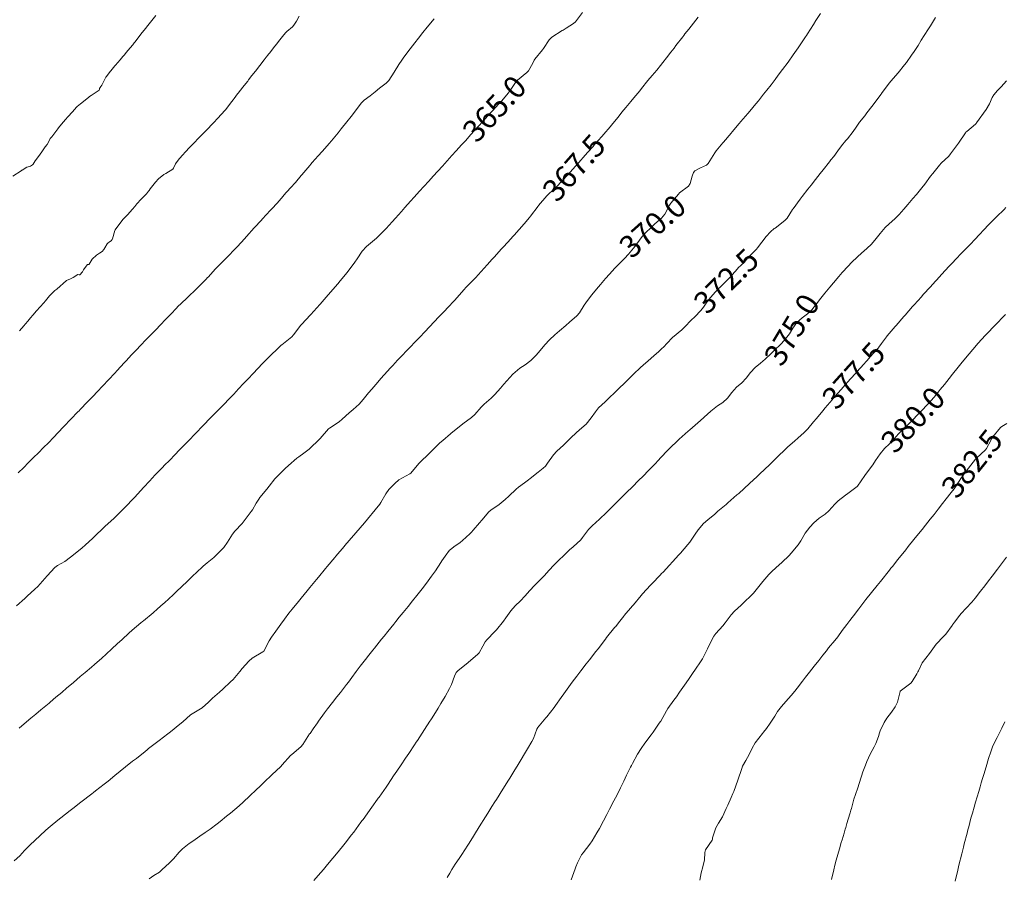
# Model space of a CAD drawing. Units: metres. Extents: x 802966 to 806631, y 8125921 to 8129490.
# Drawn here: x 805245 to 805333, y 8127122 to 8127199 of the extents above; entities that cross this region are included whole.
import ezdxf
from ezdxf.enums import TextEntityAlignment as Align

# ---------------------------------------------------------------- set-up
doc = ezdxf.new("R2010")
doc.units = ezdxf.units.M
doc.header["$LTSCALE"] = 25
doc.layers.add('Curva Indice', color=36, linetype='Continuous')
doc.styles.add('Style-ITALICS', font='ITALICS.shx')

msp = doc.modelspace()

# ---------------------------------------------------------------- linework, layer by layer
at = {"layer": 'Curva Indice', "color": 36, "linetype": 'Continuous', "lineweight": 13}
for points in [[(805244.4482, 8127123.5273, 370), (805244.9516, 8127123.9777, 370), (805245.3639, 8127124.4548, 370), (805245.8382, 8127124.9315, 370), (805246.3323, 8127125.3684, 370), (805246.7596, 8127125.7686, 370), (805247.2918, 8127126.2772, 370), (805247.6809, 8127126.6131, 370), (805248.3814, 8127127.1638, 370), (805248.6523, 8127127.3777, 370), (805249.471, 8127128.0355, 370), (805249.6017, 8127128.1421, 370), (805249.7059, 8127128.2248, 370), (805250.4415, 8127128.7901, 370), (805251.4229, 8127129.5373, 370), (805251.5712, 8127129.6496, 370), (805251.7712, 8127129.8044, 370), (805252.5398, 8127130.4112, 370), (805252.8854, 8127130.6879, 370), (805253.5037, 8127131.1878, 370), (805253.9863, 8127131.5766, 370), (805254.4668, 8127131.9616, 370), (805255.095, 8127132.4634, 370), (805255.4292, 8127132.7299, 370), (805256.2173, 8127133.3529, 370), (805256.4009, 8127133.4965, 370), (805256.5378, 8127133.6028, 370), (805257.476, 8127134.3307, 370), (805258.2517, 8127134.9354, 370), (805258.4912, 8127135.1243, 370), (805259.3392, 8127135.7952, 370), (805259.5996, 8127136.0171, 370), (805260.2991, 8127136.6334, 370), (805260.7455, 8127136.9142, 370), (805261.3518, 8127137.2777, 370), (805261.9094, 8127137.7867, 370), (805262.2679, 8127138.1419, 370), (805262.9045, 8127138.6897, 370), (805263.2081, 8127138.9592, 370), (805263.9071, 8127139.5952, 370), (805264.1362, 8127139.8246, 370), (805264.7227, 8127140.5322, 370), (805264.9593, 8127140.8188, 370), (805265.5312, 8127141.4723, 370), (805265.8392, 8127141.7505, 370), (805266.8132, 8127142.3109, 370), (805266.887, 8127142.3804, 370), (805267.3836, 8127143.3014, 370), (805267.5849, 8127143.6142, 370), (805267.9822, 8127144.1752, 370), (805268.4194, 8127144.7942, 370), (805268.743, 8127145.2345, 370), (805269.1566, 8127145.7741, 370), (805269.4378, 8127146.1294, 370), (805270.0153, 8127146.8447, 370), (805270.2499, 8127147.1319, 370), (805270.7937, 8127147.7906, 370), (805271.0322, 8127148.0779, 370), (805271.6316, 8127148.7957, 370), (805271.8203, 8127149.0245, 370), (805272.449, 8127149.7956, 370), (805272.5897, 8127149.9658, 370), (805273.2801, 8127150.7845, 370), (805273.3831, 8127150.9067, 370), (805274.117, 8127151.7834, 370), (805274.177, 8127151.8536, 370), (805274.9502, 8127152.7538, 370), (805274.9757, 8127152.7827, 370), (805275.7438, 8127153.6583, 370), (805275.7988, 8127153.7214, 370), (805275.8011, 8127153.7241, 370), (805275.8037, 8127153.7273, 370), (805277.3209, 8127155.5735, 370), (805277.4248, 8127155.7277, 370), (805277.8645, 8127156.5241, 370), (805278.1411, 8127156.8979, 370), (805278.6738, 8127157.4397, 370), (805279.0349, 8127157.7565, 370), (805280.0274, 8127158.3167, 370), (805280.0983, 8127158.3707, 370), (805280.8358, 8127159.2371, 370), (805280.9296, 8127159.3386, 370), (805281.7688, 8127160.1449, 370), (805281.8265, 8127160.2009, 370), (805282.6995, 8127161.0736, 370), (805282.7286, 8127161.101, 370), (805282.9834, 8127161.3186, 370), (805283.6676, 8127161.8943, 370), (805283.7396, 8127161.954, 370), (805284.6025, 8127162.6621, 370), (805284.7898, 8127162.8071, 370), (805285.5634, 8127163.3752, 370), (805285.8725, 8127163.6504, 370), (805286.4221, 8127164.2975, 370), (805286.6949, 8127164.5722, 370), (805287.3329, 8127165.1041, 370), (805287.665, 8127165.4417, 370), (805288.1742, 8127166.0278, 370), (805288.4755, 8127166.3647, 370), (805289.0151, 8127166.9861, 370), (805289.2915, 8127167.2854, 370), (805289.906, 8127167.8077, 370), (805290.3844, 8127168.122, 370), (805290.8922, 8127168.4875, 370), (805291.3963, 8127168.9838, 370), (805291.7492, 8127169.404, 370), (805292.1611, 8127169.9109, 370), (805292.5708, 8127170.3441, 370), (805293.0595, 8127170.7956, 370), (805293.4747, 8127171.1629, 370), (805294.0383, 8127171.66, 370), (805294.3781, 8127171.9558, 370), (805295.0256, 8127172.5103, 370), (805295.2647, 8127172.7835, 370), (805295.7106, 8127173.4608, 370), (805296.0098, 8127173.8869, 370), (805296.4017, 8127174.4137, 370), (805296.7984, 8127174.9115, 370), (805297.1622, 8127175.3388, 370), (805297.626, 8127175.8734, 370), (805297.9737, 8127176.2623, 370), (805298.4653, 8127176.7957, 370), (805298.8185, 8127177.1597, 370), (805299.3236, 8127177.6606, 370), (805299.6778, 8127178.0465, 370), (805300.1404, 8127178.6082, 370), (805300.4245, 8127178.9772, 370), (805300.9173, 8127179.6553, 370), (805301.1449, 8127179.9166, 370), (805301.7713, 8127180.5091, 370), (805302.0677, 8127180.773, 370), (805302.6604, 8127181.296, 370), (805302.9404, 8127181.6508, 370), (805303.3696, 8127182.4798, 370), (805303.4833, 8127182.6586, 370), (805304.1674, 8127183.4607, 370), (805304.2792, 8127183.5642, 370), (805305.0773, 8127184.1855, 370), (805305.2328, 8127184.4014, 370), (805305.4249, 8127185.0599, 370), (805305.5276, 8127185.4095, 370), (805305.6452, 8127185.554, 370), (805306.1446, 8127185.8214, 370), (805306.7037, 8127186.0747, 370), (805306.8414, 8127186.2033, 370), (805307.441, 8127187.165, 370), (805307.4491, 8127187.177, 370), (805307.5822, 8127187.3418, 370), (805308.1658, 8127188.0643, 370), (805308.2186, 8127188.128, 370), (805308.9031, 8127188.9422, 370), (805309.0053, 8127189.0627, 370), (805309.6505, 8127189.8159, 370), (805309.7963, 8127189.9855, 370), (805310.4064, 8127190.6951, 370), (805310.592, 8127190.914, 370), (805311.1384, 8127191.568, 370), (805311.3679, 8127191.8492, 370), (805311.8352, 8127192.4346, 370), (805312.1215, 8127192.8024, 370), (805312.5004, 8127193.2989, 370), (805312.8617, 8127193.7739, 370), (805313.1577, 8127194.164, 370), (805313.5414, 8127194.6742, 370), (805314.0319, 8127195.3358, 370), (805314.5047, 8127195.9832, 370), (805314.9534, 8127196.6251, 370), (805315.604, 8127197.5991, 370), (805315.6799, 8127197.7103, 370), (805315.7777, 8127197.859, 370), (805316.3092, 8127198.7188, 370), (805316.5216, 8127199.0541, 370), (805316.9572, 8127199.7125, 370)], [(805244.6667, 8127146.4323, 365), (805245.4121, 8127147.1119, 365), (805245.6239, 8127147.304, 365), (805246.3103, 8127147.9294, 365), (805246.5697, 8127148.1946, 365), (805247.1945, 8127148.9106, 365), (805247.4105, 8127149.1549, 365), (805248.0877, 8127149.881, 365), (805248.3501, 8127150.063, 365), (805249.0083, 8127150.4324, 365), (805249.5014, 8127150.8282, 365), (805249.9204, 8127151.1521, 365), (805250.5518, 8127151.6518, 365), (805250.8205, 8127151.9037, 365), (805251.5057, 8127152.5338, 365), (805251.7151, 8127152.7249, 365), (805252.4491, 8127153.4244, 365), (805252.6062, 8127153.572, 365), (805253.4225, 8127154.3268, 365), (805253.5199, 8127154.4202, 365), (805254.343, 8127155.2336, 365), (805254.4073, 8127155.2987, 365), (805255.2251, 8127156.1517, 365), (805255.2826, 8127156.2135, 365), (805256.0764, 8127157.0885, 365), (805256.155, 8127157.1738, 365), (805256.9478, 8127158.0231, 365), (805257.0376, 8127158.117, 365), (805257.8363, 8127158.936, 365), (805257.9141, 8127159.0162, 365), (805258.4571, 8127159.5774, 365), (805258.8717, 8127160.003, 365), (805259.3443, 8127160.4874, 365), (805259.7569, 8127160.9133, 365), (805260.2259, 8127161.3998, 365), (805260.6416, 8127161.8316, 365), (805261.5614, 8127162.7899, 365), (805261.9786, 8127163.2243, 365), (805262.4432, 8127163.7004, 365), (805262.868, 8127164.128, 365), (805263.3215, 8127164.5865, 365), (805263.7488, 8127165.0202, 365), (805264.1933, 8127165.4859, 365), (805264.6203, 8127165.9484, 365), (805265.0669, 8127166.4267, 365), (805265.4813, 8127166.8658, 365), (805265.9311, 8127167.3413, 365), (805266.3491, 8127167.7781, 365), (805266.7737, 8127168.216, 365), (805267.2377, 8127168.6809, 365), (805268.4235, 8127169.8349, 365), (805268.464, 8127169.874, 365), (805268.5119, 8127169.9155, 365), (805269.4001, 8127170.6319, 365), (805269.5551, 8127170.7932, 365), (805270.2207, 8127171.6681, 365), (805270.2798, 8127171.7384, 365), (805271.0766, 8127172.5942, 365), (805271.1287, 8127172.6506, 365), (805271.939, 8127173.5417, 365), (805271.9669, 8127173.5735, 365), (805272.5039, 8127174.1966, 365), (805273.5164, 8127175.3698, 365), (805273.5684, 8127175.4299, 365), (805273.6267, 8127175.4985, 365), (805274.3645, 8127176.3729, 365), (805274.4777, 8127176.5179, 365), (805275.0896, 8127177.3321, 365), (805275.2996, 8127177.6335, 365), (805275.7386, 8127178.3208, 365), (805276.1164, 8127178.7544, 365), (805276.6631, 8127179.1966, 365), (805277.01, 8127179.5008, 365), (805277.6056, 8127180.0744, 365), (805277.8809, 8127180.353, 365), (805278.4421, 8127180.9749, 365), (805278.7259, 8127181.2913, 365), (805279.2622, 8127181.8917, 365), (805279.5791, 8127182.2483, 365), (805280.0784, 8127182.8109, 365), (805280.4243, 8127183.1958, 365), (805280.8945, 8127183.7147, 365), (805281.2694, 8127184.1292, 365), (805281.7203, 8127184.6283, 365), (805282.1219, 8127185.0719, 365), (805282.5455, 8127185.5375, 365), (805282.9454, 8127185.9755, 365), (805283.8068, 8127186.9256, 365), (805284.1844, 8127187.3426, 365), (805284.6706, 8127187.8805, 365), (805285.016, 8127188.2634, 365), (805285.5081, 8127188.8106, 365), (805285.8399, 8127189.1776, 365), (805286.1269, 8127189.4948, 365), (805286.6409, 8127190.0628, 365), (805287.1924, 8127190.6638, 365), (805287.4642, 8127190.9608, 365), (805288.0331, 8127191.5735, 365), (805288.2968, 8127191.8527, 365), (805288.8671, 8127192.5359, 365), (805289.0405, 8127192.7808, 365), (805289.6558, 8127193.667, 365), (805289.7023, 8127193.7147, 365), (805290.5405, 8127194.3853, 365), (805290.6869, 8127194.5573, 365), (805291.0698, 8127195.2266, 365), (805291.2164, 8127195.5153, 365), (805291.2652, 8127195.5833, 365), (805291.9502, 8127196.4164, 365), (805292.0456, 8127196.554, 365), (805292.5404, 8127197.3406, 365), (805292.7822, 8127197.5789, 365), (805293.722, 8127198.1554, 365), (805293.7983, 8127198.2019, 365), (805294.0829, 8127198.3764, 365), (805294.7402, 8127198.7918, 365), (805294.9051, 8127198.948, 365), (805295.5428, 8127199.7947, 365)], [(805244.3348, 8127185.0729, 357.5), (805245.0814, 8127185.5498, 357.5), (805245.1378, 8127185.6057, 357.5), (805245.154, 8127185.6234, 357.5), (805245.5972, 8127185.8772, 357.5), (805245.9104, 8127185.9774, 357.5), (805246.1059, 8127186.0833, 357.5), (805246.1643, 8127186.1589, 357.5), (805246.3328, 8127186.4502, 357.5), (805246.6266, 8127186.8466, 357.5), (805246.9295, 8127187.2697, 357.5), (805247.239, 8127187.696, 357.5), (805247.4065, 8127187.9341, 357.5), (805247.689, 8127188.4193, 357.5), (805247.6955, 8127188.4832, 357.5), (805247.7001, 8127188.5019, 357.5), (805247.8225, 8127188.6175, 357.5), (805247.9062, 8127188.7176, 357.5), (805248.3808, 8127189.34, 357.5), (805248.444, 8127189.4203, 357.5), (805248.6989, 8127189.7335, 357.5), (805249.0638, 8127190.1679, 357.5), (805249.2589, 8127190.3936, 357.5), (805249.6802, 8127190.8604, 357.5), (805250.0602, 8127191.2627, 357.5), (805250.1208, 8127191.3251, 357.5), (805250.3944, 8127191.5748, 357.5), (805251.1227, 8127192.157, 357.5), (805251.1435, 8127192.178, 357.5), (805251.1509, 8127192.1856, 357.5), (805251.1556, 8127192.1886, 357.5), (805251.2222, 8127192.2343, 357.5), (805251.3808, 8127192.3249, 357.5), (805252.0987, 8127192.8092, 357.5), (805252.1084, 8127192.9071, 357.5), (805252.1123, 8127192.9458, 357.5), (805252.2249, 8127193.125, 357.5), (805252.32, 8127193.2454, 357.5), (805252.6888, 8127193.9619, 357.5), (805252.7189, 8127194.0163, 357.5), (805252.7355, 8127194.0419, 357.5), (805253.086, 8127194.4898, 357.5), (805253.1264, 8127194.539, 357.5), (805253.5038, 8127194.9941, 357.5), (805253.5644, 8127195.0662, 357.5), (805253.9713, 8127195.5418, 357.5), (805254.2139, 8127195.8194, 357.5), (805254.3598, 8127195.9853, 357.5), (805254.5246, 8127196.178, 357.5), (805254.8835, 8127196.6116, 357.5), (805255.1057, 8127196.8863, 357.5), (805255.2363, 8127197.052, 357.5), (805255.3183, 8127197.1563, 357.5), (805255.8443, 8127197.827, 357.5), (805255.9683, 8127197.9869, 357.5), (805256.1234, 8127198.1887, 357.5), (805256.5739, 8127198.7677, 357.5), (805256.8141, 8127199.0636, 357.5), (805257.192, 8127199.5078, 357.5)], [(805244.8082, 8127158.3975, 362.5), (805245.3031, 8127158.8895, 362.5), (805245.7057, 8127159.2908, 362.5), (805246.2122, 8127159.7981, 362.5), (805246.5943, 8127160.1818, 362.5), (805247.1104, 8127160.7001, 362.5), (805247.4877, 8127161.0823, 362.5), (805248.012, 8127161.6192, 362.5), (805248.3783, 8127161.9983, 362.5), (805248.9081, 8127162.5518, 362.5), (805250.1819, 8127163.8906, 362.5), (805250.2758, 8127163.9893, 362.5), (805250.3715, 8127164.0892, 362.5), (805251.0292, 8127164.7706, 362.5), (805251.546, 8127165.3056, 362.5), (805251.9084, 8127165.6813, 362.5), (805252.4246, 8127166.2214, 362.5), (805252.9224, 8127166.7487, 362.5), (805252.9954, 8127166.8273, 362.5), (805253.018, 8127166.8516, 362.5), (805253.7889, 8127167.6958, 362.5), (805253.8428, 8127167.7549, 362.5), (805253.8597, 8127167.7731, 362.5), (805254.5194, 8127168.4785, 362.5), (805255.0055, 8127168.9964, 362.5), (805255.3884, 8127169.4021, 362.5), (805255.8731, 8127169.9127, 362.5), (805256.2644, 8127170.3226, 362.5), (805256.7535, 8127170.8312, 362.5), (805257.1513, 8127171.2423, 362.5), (805257.6435, 8127171.7493, 362.5), (805258.0315, 8127172.1512, 362.5), (805258.5171, 8127172.6598, 362.5), (805259.0453, 8127173.2185, 362.5), (805259.0897, 8127173.2673, 362.5), (805259.1031, 8127173.2818, 362.5), (805259.9262, 8127174.0763, 362.5), (805260.0154, 8127174.1547, 362.5), (805260.0465, 8127174.1815, 362.5), (805260.8184, 8127174.9281, 362.5), (805260.9441, 8127175.0516, 362.5), (805260.9825, 8127175.0899, 362.5), (805261.701, 8127175.816, 362.5), (805261.8429, 8127175.9605, 362.5), (805261.8804, 8127176.0001, 362.5), (805262.5621, 8127176.7392, 362.5), (805262.7222, 8127176.9107, 362.5), (805263.4401, 8127177.6456, 362.5), (805263.5849, 8127177.7838, 362.5), (805263.6293, 8127177.8279, 362.5), (805264.3127, 8127178.5435, 362.5), (805264.4558, 8127178.6885, 362.5), (805264.4978, 8127178.7327, 362.5), (805265.1771, 8127179.4773, 362.5), (805265.2985, 8127179.6129, 362.5), (805265.3328, 8127179.6509, 362.5), (805266.0373, 8127180.4259, 362.5), (805266.1635, 8127180.5648, 362.5), (805266.8934, 8127181.369, 362.5), (805266.9903, 8127181.4749, 362.5), (805267.6071, 8127182.1428, 362.5), (805268.08, 8127182.6605, 362.5), (805268.6285, 8127183.2718, 362.5), (805268.6646, 8127183.3116, 362.5), (805268.6747, 8127183.3223, 362.5), (805269.3051, 8127184.0159, 362.5), (805269.7302, 8127184.5009, 362.5), (805270.2576, 8127185.1339, 362.5), (805270.3022, 8127185.1878, 362.5), (805271.0175, 8127186.0229, 362.5), (805271.1166, 8127186.1451, 362.5), (805271.2363, 8127186.2965, 362.5), (805271.7899, 8127186.91, 362.5), (805272.1531, 8127187.2825, 362.5), (805272.6038, 8127187.8137, 362.5), (805272.7758, 8127188.0184, 362.5), (805272.9805, 8127188.2554, 362.5), (805273.5722, 8127188.9816, 362.5), (805273.8571, 8127189.3327, 362.5), (805274.3566, 8127189.9503, 362.5), (805274.736, 8127190.4272, 362.5), (805275.1244, 8127190.9416, 362.5), (805275.6324, 8127191.6285, 362.5), (805275.9106, 8127191.9126, 362.5), (805276.4596, 8127192.3062, 362.5), (805276.9006, 8127192.6561, 362.5), (805277.2869, 8127192.9854, 362.5), (805277.8892, 8127193.4232, 362.5), (805278.1243, 8127193.6706, 362.5), (805278.6223, 8127194.4341, 362.5), (805279.0421, 8127195.1, 362.5), (805279.3055, 8127195.5123, 362.5), (805279.4759, 8127195.7585, 362.5), (805280.0425, 8127196.5148, 362.5), (805280.4699, 8127197.0661, 362.5), (805280.8076, 8127197.495, 362.5), (805281.2009, 8127197.9993, 362.5), (805281.5832, 8127198.477, 362.5), (805282.2016, 8127199.2324, 362.5)], [(805244.9002, 8127135.43, 367.5), (805245.3452, 8127135.8324, 367.5), (805245.9368, 8127136.3371, 367.5), (805246.3954, 8127136.7157, 367.5), (805246.8479, 8127137.0873, 367.5), (805247.4425, 8127137.5798, 367.5), (805247.5936, 8127137.7059, 367.5), (805247.6794, 8127137.7784, 367.5), (805248.2014, 8127138.2218, 367.5), (805248.7208, 8127138.6651, 367.5), (805249.1791, 8127139.0569, 367.5), (805249.4531, 8127139.2912, 367.5), (805249.7712, 8127139.565, 367.5), (805250.3904, 8127140.0986, 367.5), (805250.8178, 8127140.4589, 367.5), (805251.4033, 8127140.9406, 367.5), (805251.6695, 8127141.1644, 367.5), (805252.3306, 8127141.7425, 367.5), (805252.7297, 8127142.1066, 367.5), (805253.2364, 8127142.5876, 367.5), (805253.7163, 8127143.0397, 367.5), (805254.1488, 8127143.4274, 367.5), (805254.7683, 8127143.9747, 367.5), (805255.0666, 8127144.2433, 367.5), (805255.8386, 8127144.9135, 367.5), (805255.9862, 8127145.0285, 367.5), (805256.08, 8127145.1022, 367.5), (805256.9452, 8127145.8276, 367.5), (805257.3399, 8127146.1715, 367.5), (805257.8316, 8127146.614, 367.5), (805257.9509, 8127146.722, 367.5), (805258.7391, 8127147.4404, 367.5), (805258.921, 8127147.6101, 367.5), (805259.65, 8127148.3018, 367.5), (805259.8778, 8127148.5195, 367.5), (805260.5459, 8127149.1601, 367.5), (805260.8198, 8127149.4203, 367.5), (805261.4529, 8127149.9996, 367.5), (805261.813, 8127150.3024, 367.5), (805262.3854, 8127150.803, 367.5), (805262.8173, 8127151.2159, 367.5), (805263.2896, 8127151.6922, 367.5), (805263.6337, 8127152.1574, 367.5), (805264.0707, 8127152.8975, 367.5), (805264.2743, 8127153.1633, 367.5), (805264.9379, 8127153.8561, 367.5), (805265.1334, 8127154.0899, 367.5), (805265.7624, 8127154.917, 367.5), (805265.8611, 8127155.0622, 367.5), (805266.2142, 8127155.6688, 367.5), (805266.4347, 8127156.0376, 367.5), (805266.533, 8127156.1745, 367.5), (805267.1596, 8127156.9433, 367.5), (805267.3684, 8127157.2065, 367.5), (805267.8936, 8127157.8533, 367.5), (805268.2171, 8127158.1986, 367.5), (805268.8043, 8127158.7766, 367.5), (805269.111, 8127159.0672, 367.5), (805269.8751, 8127159.7092, 367.5), (805270.0288, 8127159.8277, 367.5), (805270.4801, 8127160.1684, 367.5), (805270.9582, 8127160.5427, 367.5), (805271.0263, 8127160.6024, 367.5), (805271.8563, 8127161.3884, 367.5), (805271.9611, 8127161.4977, 367.5), (805272.7088, 8127162.3532, 367.5), (805272.7963, 8127162.4264, 367.5), (805273.6601, 8127162.9791, 367.5), (805273.9494, 8127163.2199, 367.5), (805274.5662, 8127163.7961, 367.5), (805274.9229, 8127164.0961, 367.5), (805275.4669, 8127164.5756, 367.5), (805275.8253, 8127164.9894, 367.5), (805276.3034, 8127165.587, 367.5), (805276.607, 8127165.932, 367.5), (805277.1488, 8127166.5578, 367.5), (805277.4199, 8127166.8772, 367.5), (805278.0003, 8127167.5362, 367.5), (805278.2428, 8127167.8014, 367.5), (805278.483, 8127168.0569, 367.5), (805278.9271, 8127168.5274, 367.5), (805279.3253, 8127168.9487, 367.5), (805279.7236, 8127169.3645, 367.5), (805279.967, 8127169.6182, 367.5), (805280.5834, 8127170.2617, 367.5), (805280.8318, 8127170.5221, 367.5), (805281.4505, 8127171.1718, 367.5), (805281.6956, 8127171.4304, 367.5), (805282.3042, 8127172.0745, 367.5), (805282.5506, 8127172.3337, 367.5), (805283.1653, 8127172.9751, 367.5), (805283.4144, 8127173.2357, 367.5), (805284.0457, 8127173.8979, 367.5), (805284.2863, 8127174.1623, 367.5), (805284.8833, 8127174.8505, 367.5), (805285.0944, 8127175.0797, 367.5), (805285.7414, 8127175.7403, 367.5), (805285.9658, 8127175.9763, 367.5), (805286.1769, 8127176.2086, 367.5), (805286.9899, 8127177.111, 367.5), (805287.4377, 8127177.6048, 367.5), (805287.6189, 8127177.804, 367.5), (805288.2771, 8127178.5329, 367.5), (805288.4413, 8127178.7156, 367.5), (805289.121, 8127179.474, 367.5), (805289.2612, 8127179.6309, 367.5), (805289.3952, 8127179.7806, 367.5), (805290.29, 8127180.786, 367.5), (805290.7935, 8127181.3604, 367.5), (805290.8756, 8127181.4625, 367.5), (805291.5622, 8127182.3889, 367.5), (805291.5908, 8127182.4268, 367.5), (805291.5968, 8127182.4347, 367.5), (805292.3448, 8127183.305, 367.5), (805292.423, 8127183.3898, 367.5), (805292.4991, 8127183.4642, 367.5), (805293.2803, 8127184.1855, 367.5), (805293.641, 8127184.5551, 367.5), (805294.2834, 8127185.2674, 367.5), (805294.6548, 8127185.6823, 367.5), (805295.2119, 8127186.3081, 367.5), (805295.786, 8127186.9529, 367.5), (805296.0242, 8127187.2217, 367.5), (805296.4973, 8127187.7547, 367.5), (805296.637, 8127187.9122, 367.5), (805297.2754, 8127188.6312, 367.5), (805297.463, 8127188.8437, 367.5), (805298.0459, 8127189.518, 367.5), (805298.289, 8127189.8121, 367.5), (805298.7486, 8127190.3858, 367.5), (805299.0985, 8127190.8165, 367.5), (805299.4588, 8127191.2505, 367.5), (805299.9016, 8127191.7787, 367.5), (805300.1767, 8127192.1097, 367.5), (805300.7015, 8127192.7567, 367.5), (805300.8687, 8127192.9667, 367.5), (805301.4381, 8127193.6612, 367.5), (805301.8223, 8127194.1137, 367.5), (805302.231, 8127194.6091, 367.5), (805302.5485, 8127195.0111, 367.5), (805302.7585, 8127195.2779, 367.5), (805303.1127, 8127195.726, 367.5), (805303.4942, 8127196.2151, 367.5), (805303.7789, 8127196.5882, 367.5), (805303.9478, 8127196.8089, 367.5), (805304.5608, 8127197.6008, 367.5), (805304.6568, 8127197.7252, 367.5), (805304.7632, 8127197.8616, 367.5), (805305.0984, 8127198.2933, 367.5), (805305.9359, 8127199.3814, 367.5)], [(805244.9195, 8127171.1781, 360), (805245.2995, 8127171.6104, 360), (805245.472, 8127171.8078, 360), (805245.6624, 8127172.0296, 360), (805245.9231, 8127172.3365, 360), (805246.1319, 8127172.5765, 360), (805246.4601, 8127172.9566, 360), (805246.7716, 8127173.3206, 360), (805247.102, 8127173.6949, 360), (805247.2473, 8127173.8726, 360), (805247.6079, 8127174.3151, 360), (805248.1039, 8127174.782, 360), (805248.2744, 8127174.9248, 360), (805249.1397, 8127175.6803, 360), (805249.1539, 8127175.6883, 360), (805249.5128, 8127175.8344, 360), (805249.7389, 8127175.9744, 360), (805250.1706, 8127176.2286, 360), (805250.2805, 8127176.204, 360), (805250.3549, 8127176.2063, 360), (805250.5894, 8127176.4837, 360), (805250.6799, 8127176.6419, 360), (805250.7484, 8127176.7529, 360), (805251.0508, 8127177.1261, 360), (805251.1623, 8127177.134, 360), (805251.1777, 8127177.1366, 360), (805251.2018, 8127177.1676, 360), (805251.4575, 8127177.5983, 360), (805251.8489, 8127177.9848, 360), (805252.1052, 8127178.1405, 360), (805252.3475, 8127178.3146, 360), (805252.501, 8127178.4928, 360), (805252.6042, 8127178.6443, 360), (805252.7996, 8127178.9774, 360), (805252.8602, 8127179.0558, 360), (805253.0157, 8127179.1578, 360), (805253.1726, 8127179.2569, 360), (805253.2671, 8127179.3691, 360), (805253.2962, 8127179.4388, 360), (805253.5068, 8127180.1828, 360), (805253.5315, 8127180.2496, 360), (805253.538, 8127180.2614, 360), (805254.2248, 8127181.1815, 360), (805254.4141, 8127181.3936, 360), (805254.6456, 8127181.6014, 360), (805255.0697, 8127182.0929, 360), (805255.2857, 8127182.3548, 360), (805255.4823, 8127182.5814, 360), (805255.8645, 8127183.0089, 360), (805256.1585, 8127183.299, 360), (805256.3488, 8127183.4932, 360), (805256.5362, 8127183.7299, 360), (805256.5745, 8127183.7894, 360), (805256.6678, 8127183.9211, 360), (805257.1611, 8127184.5361, 360), (805257.4308, 8127184.8322, 360), (805257.8968, 8127185.208, 360), (805258.0853, 8127185.325, 360), (805258.7049, 8127185.7117, 360), (805258.7715, 8127185.7931, 360), (805258.9656, 8127186.1933, 360), (805259.2905, 8127186.6321, 360), (805259.6289, 8127187.0156, 360), (805259.7878, 8127187.1993, 360), (805259.9565, 8127187.3853, 360), (805260.0998, 8127187.536, 360), (805260.6557, 8127188.1143, 360), (805260.9775, 8127188.4469, 360), (805261.3687, 8127188.845, 360), (805261.5231, 8127189.0044, 360), (805261.8499, 8127189.3436, 360), (805262.2309, 8127189.7262, 360), (805262.3897, 8127189.8909, 360), (805262.7164, 8127190.2462, 360), (805263.0987, 8127190.6614, 360), (805263.3762, 8127190.9661, 360), (805263.4445, 8127191.0485, 360), (805264.0143, 8127191.7912, 360), (805264.1314, 8127191.9381, 360), (805264.222, 8127192.0531, 360), (805264.5403, 8127192.4775, 360), (805264.5899, 8127192.5416, 360), (805265.0137, 8127193.0713, 360), (805265.124, 8127193.2109, 360), (805265.4411, 8127193.6211, 360), (805265.5176, 8127193.7199, 360), (805265.8291, 8127194.1252, 360), (805266.1315, 8127194.5188, 360), (805266.9172, 8127195.5282, 360), (805267.1012, 8127195.7628, 360), (805267.2527, 8127195.9537, 360), (805267.3203, 8127196.0371, 360), (805267.4185, 8127196.16, 360), (805267.7655, 8127196.6002, 360), (805268.0443, 8127196.9528, 360), (805268.3381, 8127197.3165, 360), (805268.5825, 8127197.6202, 360), (805268.8517, 8127197.9514, 360), (805268.9757, 8127198.0794, 360), (805269.4602, 8127198.5072, 360), (805269.5932, 8127198.6494, 360), (805269.8198, 8127198.9968, 360), (805270.0815, 8127199.4723, 360)], [(805256.5892, 8127121.8867, 372.5), (805257.0121, 8127122.1893, 372.5), (805257.4981, 8127122.5094, 372.5), (805257.761, 8127122.7319, 372.5), (805258.3876, 8127123.3083, 372.5), (805258.7626, 8127123.6834, 372.5), (805259.271, 8127124.2817, 372.5), (805259.5786, 8127124.6104, 372.5), (805260.1678, 8127125.0759, 372.5), (805260.4961, 8127125.2878, 372.5), (805261.1513, 8127125.7334, 372.5), (805261.6214, 8127126.0612, 372.5), (805262.0796, 8127126.3776, 372.5), (805262.7108, 8127126.852, 372.5), (805262.9524, 8127127.0441, 372.5), (805263.5503, 8127127.5321, 372.5), (805263.8858, 8127127.8102, 372.5), (805264.6733, 8127128.4722, 372.5), (805264.8063, 8127128.5868, 372.5), (805264.9047, 8127128.6763, 372.5), (805265.7681, 8127129.4825, 372.5), (805266.0962, 8127129.7939, 372.5), (805266.6756, 8127130.3488, 372.5), (805267.0287, 8127130.687, 372.5), (805267.5285, 8127131.1503, 372.5), (805267.6196, 8127131.234, 372.5), (805268.4313, 8127132.0128, 372.5), (805268.5572, 8127132.1428, 372.5), (805269.3022, 8127132.9723, 372.5), (805269.4187, 8127133.0836, 372.5), (805270.2344, 8127133.7744, 372.5), (805270.4065, 8127133.9763, 372.5), (805271.0097, 8127134.9201, 372.5), (805271.0475, 8127134.9773, 372.5), (805271.325, 8127135.3758, 372.5), (805271.7058, 8127135.9302, 372.5), (805271.816, 8127136.0871, 372.5), (805272.3591, 8127136.8374, 372.5), (805272.6304, 8127137.1942, 372.5), (805273.072, 8127137.754, 372.5), (805273.47, 8127138.2575, 372.5), (805273.7885, 8127138.6646, 372.5), (805274.3153, 8127139.3565, 372.5), (805274.4929, 8127139.595, 372.5), (805274.8022, 8127140.0048, 372.5), (805275.2008, 8127140.5259, 372.5), (805275.5676, 8127141.0046, 372.5), (805276.049, 8127141.6287, 372.5), (805276.3426, 8127142.0073, 372.5), (805276.5852, 8127142.3184, 372.5), (805276.7044, 8127142.4696, 372.5), (805276.8392, 8127142.6395, 372.5), (805277.4846, 8127143.4511, 372.5), (805277.7079, 8127143.7279, 372.5), (805278.0363, 8127144.1314, 372.5), (805278.5714, 8127144.7892, 372.5), (805278.7759, 8127145.0417, 372.5), (805279.0731, 8127145.4101, 372.5), (805279.4158, 8127145.8353, 372.5), (805279.8673, 8127146.3972, 372.5), (805280.2679, 8127146.8974, 372.5), (805280.6509, 8127147.3773, 372.5), (805281.1255, 8127147.9734, 372.5), (805281.4309, 8127148.3673, 372.5), (805281.6686, 8127148.683, 372.5), (805281.9813, 8127149.098, 372.5), (805282.3312, 8127149.5906, 372.5), (805282.811, 8127150.3365, 372.5), (805282.9069, 8127150.4842, 372.5), (805283.205, 8127150.9112, 372.5), (805283.5937, 8127151.4403, 372.5), (805283.6435, 8127151.4906, 372.5), (805283.9892, 8127151.7397, 372.5), (805284.5468, 8127152.138, 372.5), (805284.7713, 8127152.3234, 372.5), (805285.4305, 8127152.9306, 372.5), (805285.5768, 8127153.0749, 372.5), (805285.7316, 8127153.2492, 372.5), (805286.2831, 8127153.9113, 372.5), (805286.4846, 8127154.1474, 372.5), (805287.1322, 8127154.9036, 372.5), (805287.3138, 8127155.0581, 372.5), (805288.0415, 8127155.5579, 372.5), (805288.5908, 8127156.0114, 372.5), (805288.9197, 8127156.3171, 372.5), (805289.5827, 8127156.9345, 372.5), (805289.7986, 8127157.1157, 372.5), (805290.3356, 8127157.5023, 372.5), (805290.6926, 8127157.7671, 372.5), (805290.8364, 8127157.882, 372.5), (805291.5669, 8127158.4602, 372.5), (805292.0112, 8127158.8065, 372.5), (805292.2135, 8127159.0033, 372.5), (805292.4066, 8127159.2704, 372.5), (805292.9277, 8127160.0139, 372.5), (805293.2467, 8127160.3536, 372.5), (805293.8394, 8127160.8843, 372.5), (805294.1379, 8127161.1738, 372.5), (805294.4746, 8127161.5251, 372.5), (805294.9974, 8127162.0393, 372.5), (805295.4881, 8127162.4413, 372.5), (805295.8706, 8127162.785, 372.5), (805296.328, 8127163.344, 372.5), (805296.7049, 8127163.8879, 372.5), (805296.9995, 8127164.2398, 372.5), (805297.5768, 8127164.7759, 372.5), (805297.9832, 8127165.1592, 372.5), (805298.4317, 8127165.605, 372.5), (805298.7111, 8127165.8794, 372.5), (805299.4441, 8127166.596, 372.5), (805299.7911, 8127166.9354, 372.5), (805299.9601, 8127167.0998, 372.5), (805300.1371, 8127167.269, 372.5), (805300.7694, 8127167.8656, 372.5), (805300.9986, 8127168.0801, 372.5), (805301.4413, 8127168.482, 372.5), (805301.9591, 8127168.9261, 372.5), (805302.4037, 8127169.3062, 372.5), (805302.7224, 8127169.6043, 372.5), (805302.7952, 8127169.6776, 372.5), (805303.5676, 8127170.5183, 372.5), (805303.6326, 8127170.5749, 372.5), (805304.4768, 8127171.2463, 372.5), (805304.7547, 8127171.5179, 372.5), (805305.3311, 8127172.1147, 372.5), (805305.6446, 8127172.4208, 372.5), (805306.1924, 8127172.9897, 372.5), (805306.4299, 8127173.306, 372.5), (805306.7226, 8127173.7432, 372.5), (805307.0656, 8127174.1584, 372.5), (805307.5192, 8127174.6636, 372.5), (805307.7893, 8127174.9653, 372.5), (805307.8547, 8127175.0337, 372.5), (805308.6512, 8127175.8237, 372.5), (805308.7669, 8127175.9432, 372.5), (805309.4757, 8127176.7355, 372.5), (805309.5599, 8127176.8198, 372.5), (805310.0734, 8127177.3207, 372.5), (805310.4307, 8127177.7199, 372.5), (805310.9, 8127178.2163, 372.5), (805311.1915, 8127178.4991, 372.5), (805311.2957, 8127178.6248, 372.5), (805311.6723, 8127179.1399, 372.5), (805312.0716, 8127179.6389, 372.5), (805312.4463, 8127180.0632, 372.5), (805312.7936, 8127180.3562, 372.5), (805312.8151, 8127180.3708, 372.5), (805312.863, 8127180.4054, 372.5), (805313.7347, 8127181.0866, 372.5), (805313.9415, 8127181.308, 372.5), (805314.4461, 8127182.0804, 372.5), (805314.472, 8127182.1242, 372.5), (805314.4855, 8127182.1451, 372.5), (805315.1264, 8127183.0056, 372.5), (805315.301, 8127183.2306, 372.5), (805315.8233, 8127183.8917, 372.5), (805316.1227, 8127184.2765, 372.5), (805316.5025, 8127184.77, 372.5), (805316.9293, 8127185.3235, 372.5), (805317.1799, 8127185.647, 372.5), (805317.7468, 8127186.3728, 372.5), (805317.8754, 8127186.5325, 372.5), (805318.137, 8127186.854, 372.5), (805318.5183, 8127187.3547, 372.5), (805318.8499, 8127187.7961, 372.5), (805319.2375, 8127188.2665, 372.5), (805319.372, 8127188.429, 372.5), (805319.8834, 8127189.1038, 372.5), (805320.1518, 8127189.4899, 372.5), (805320.4677, 8127189.925, 372.5), (805320.9316, 8127190.5022, 372.5), (805321.1301, 8127190.7556, 372.5), (805321.5558, 8127191.3226, 372.5), (805322.3967, 8127192.4438, 372.5), (805322.4414, 8127192.5033, 372.5), (805323.0418, 8127193.3179, 372.5), (805323.1546, 8127193.4571, 372.5), (805323.2865, 8127193.6027, 372.5), (805323.9389, 8127194.3608, 372.5), (805324.4967, 8127195.0697, 372.5), (805324.6707, 8127195.3034, 372.5), (805325.1393, 8127195.9459, 372.5), (805325.3715, 8127196.2729, 372.5), (805325.7266, 8127196.8294, 372.5), (805326.0023, 8127197.3042, 372.5), (805326.2583, 8127197.7218, 372.5), (805326.6478, 8127198.3203, 372.5), (805326.8292, 8127198.6025, 372.5), (805327.2974, 8127199.3443, 372.5)], [(805271.4003, 8127121.7447, 375), (805271.7933, 8127122.2085, 375), (805272.2523, 8127122.751, 375), (805272.613, 8127123.1778, 375), (805273.1095, 8127123.7645, 375), (805273.4267, 8127124.1434, 375), (805273.9634, 8127124.7968, 375), (805274.2198, 8127125.1168, 375), (805274.7876, 8127125.8428, 375), (805274.979, 8127126.0969, 375), (805275.6287, 8127126.9865, 375), (805275.7312, 8127127.1316, 375), (805275.8119, 8127127.2456, 375), (805276.5963, 8127128.3341, 375), (805277.1188, 8127129.055, 375), (805277.1784, 8127129.137, 375), (805277.253, 8127129.2414, 375), (805277.8799, 8127130.1401, 375), (805278.0593, 8127130.4007, 375), (805278.565, 8127131.1463, 375), (805278.8536, 8127131.5736, 375), (805279.2414, 8127132.1502, 375), (805279.6463, 8127132.7545, 375), (805279.9185, 8127133.1621, 375), (805280.4457, 8127133.9496, 375), (805280.5926, 8127134.1742, 375), (805280.6968, 8127134.3364, 375), (805281.3355, 8127135.3212, 375), (805281.8313, 8127136.0787, 375), (805281.9127, 8127136.2036, 375), (805282.0253, 8127136.3784, 375), (805282.5599, 8127137.2365, 375), (805282.822, 8127137.6742, 375), (805283.1867, 8127138.3012, 375), (805283.5932, 8127139.0179, 375), (805283.7651, 8127139.3741, 375), (805284.0382, 8127140.1141, 375), (805284.2013, 8127140.4528, 375), (805284.3382, 8127140.5944, 375), (805284.9827, 8127141.1185, 375), (805285.2376, 8127141.3246, 375), (805285.2724, 8127141.3527, 375), (805286.1391, 8127142.0845, 375), (805286.2446, 8127142.2148, 375), (805286.591, 8127142.8287, 375), (805286.8071, 8127143.2154, 375), (805286.9344, 8127143.3835, 375), (805287.6727, 8127144.1434, 375), (805287.8094, 8127144.2948, 375), (805288.4366, 8127145.0607, 375), (805288.6545, 8127145.3553, 375), (805289.0967, 8127145.9786, 375), (805289.5002, 8127146.4469, 375), (805289.9648, 8127146.8988, 375), (805290.371, 8127147.3235, 375), (805290.7997, 8127147.815, 375), (805291.2266, 8127148.2693, 375), (805291.6867, 8127148.7277, 375), (805292.092, 8127149.1486, 375), (805292.5447, 8127149.642, 375), (805292.9655, 8127150.0876, 375), (805293.4393, 8127150.5651, 375), (805293.8274, 8127150.9518, 375), (805294.3855, 8127151.4791, 375), (805294.698, 8127151.7442, 375), (805295.4065, 8127152.3866, 375), (805295.5625, 8127152.5786, 375), (805296.0774, 8127153.3004, 375), (805296.4053, 8127153.6246, 375), (805297.0643, 8127154.2319, 375), (805297.2948, 8127154.4524, 375), (805297.4876, 8127154.6366, 375), (805298.3773, 8127155.5041, 375), (805298.6978, 8127155.8203, 375), (805299.4224, 8127156.5388, 375), (805300.131, 8127157.2414, 375), (805300.4995, 8127157.609, 375), (805301.0862, 8127158.1949, 375), (805301.3925, 8127158.5069, 375), (805301.9488, 8127159.0915, 375), (805302.4583, 8127159.6354, 375), (805302.4842, 8127159.6632, 375), (805303.3057, 8127160.5427, 375), (805303.3319, 8127160.5684, 375), (805304.1711, 8127161.3621, 375), (805304.2447, 8127161.429, 375), (805305.0531, 8127162.1377, 375), (805305.2055, 8127162.2689, 375), (805305.9312, 8127162.8906, 375), (805306.1665, 8127163.0952, 375), (805306.7983, 8127163.6809, 375), (805307.085, 8127163.9498, 375), (805307.6873, 8127164.411, 375), (805308.1531, 8127164.7109, 375), (805308.5754, 8127165.1037, 375), (805308.972, 8127165.6238, 375), (805309.4003, 8127166.0888, 375), (805309.8671, 8127166.4851, 375), (805310.2635, 8127166.901, 375), (805310.659, 8127167.414, 375), (805311.0893, 8127167.8719, 375), (805311.5611, 8127168.2703, 375), (805311.9607, 8127168.6169, 375), (805312.4884, 8127169.1043, 375), (805312.8234, 8127169.4252, 375), (805313.3684, 8127169.9719, 375), (805313.6694, 8127170.2839, 375), (805314.1504, 8127170.9027, 375), (805314.4587, 8127171.4157, 375), (805314.8183, 8127171.9053, 375), (805315.2939, 8127172.3219, 375), (805315.7936, 8127172.701, 375), (805316.1631, 8127173.0517, 375), (805316.6019, 8127173.6085, 375), (805316.9662, 8127174.0971, 375), (805317.338, 8127174.5598, 375), (805317.7788, 8127175.0825, 375), (805318.1169, 8127175.486, 375), (805318.5917, 8127176.0596, 375), (805318.8962, 8127176.4053, 375), (805319.4365, 8127176.9811, 375), (805319.7443, 8127177.3015, 375), (805320.2739, 8127177.8202, 375), (805320.6382, 8127178.139, 375), (805321.1313, 8127178.5593, 375), (805321.5356, 8127178.9693, 375), (805321.9581, 8127179.48, 375), (805322.3057, 8127179.912, 375), (805322.7762, 8127180.4499, 375), (805323.1251, 8127180.7965, 375), (805323.6202, 8127181.25, 375), (805324.016, 8127181.628, 375), (805324.4534, 8127182.113, 375), (805324.7962, 8127182.5371, 375), (805325.2576, 8127183.0636, 375), (805325.5874, 8127183.4357, 375), (805326.0633, 8127184.0268, 375), (805326.3301, 8127184.367, 375), (805326.8534, 8127185.0688, 375), (805327.0445, 8127185.3238, 375), (805327.6505, 8127186.0613, 375), (805327.8134, 8127186.2339, 375), (805328.4767, 8127186.8808, 375), (805328.6545, 8127187.0857, 375), (805329.2699, 8127187.9078, 375), (805329.3664, 8127188.0427, 375), (805329.9953, 8127188.9805, 375), (805330.0228, 8127189.0213, 375), (805330.0336, 8127189.0329, 375), (805330.1044, 8127189.0965, 375), (805330.8731, 8127189.759, 375), (805330.9339, 8127189.8194, 375), (805330.984, 8127189.8824, 375), (805331.8482, 8127191.0804, 375), (805332.1494, 8127191.5837, 375), (805332.3933, 8127192.1428, 375), (805332.5319, 8127192.3771, 375), (805332.8703, 8127192.7651, 375), (805333.1834, 8127193.0961, 375), (805333.6773, 8127193.6336, 375)], [(805283.3753, 8127122.0083, 377.5), (805283.6321, 8127122.4155, 377.5), (805283.7879, 8127122.7237, 377.5), (805284.1114, 8127123.2169, 377.5), (805284.473, 8127123.7325, 377.5), (805284.7677, 8127124.1835, 377.5), (805284.9142, 8127124.4092, 377.5), (805285.3093, 8127125.029, 377.5), (805285.6617, 8127125.5892, 377.5), (805285.8384, 8127125.8722, 377.5), (805286.2678, 8127126.5647, 377.5), (805286.8299, 8127127.4793, 377.5), (805287.0214, 8127127.7885, 377.5), (805287.4016, 8127128.3954, 377.5), (805287.6677, 8127128.8226, 377.5), (805287.8015, 8127129.037, 377.5), (805288.3846, 8127129.9675, 377.5), (805288.8863, 8127130.7712, 377.5), (805289.0003, 8127130.9543, 377.5), (805289.4653, 8127131.7056, 377.5), (805289.6722, 8127132.0426, 377.5), (805290.0332, 8127132.6362, 377.5), (805290.3378, 8127133.1459, 377.5), (805290.5952, 8127133.5743, 377.5), (805291.0041, 8127134.2391, 377.5), (805291.1408, 8127134.5087, 377.5), (805291.4553, 8127135.3608, 377.5), (805291.4941, 8127135.4499, 377.5), (805291.5133, 8127135.4789, 377.5), (805292.2553, 8127136.3784, 377.5), (805292.3297, 8127136.4665, 377.5), (805293.0009, 8127137.3006, 377.5), (805293.1206, 8127137.4685, 377.5), (805293.6409, 8127138.2164, 377.5), (805293.8614, 8127138.5221, 377.5), (805294.3081, 8127139.1517, 377.5), (805294.621, 8127139.5778, 377.5), (805295.0259, 8127140.1157, 377.5), (805295.387, 8127140.5918, 377.5), (805295.888, 8127141.2359, 377.5), (805296.1677, 8127141.589, 377.5), (805296.7513, 8127142.3274, 377.5), (805296.9516, 8127142.5864, 377.5), (805297.6119, 8127143.4558, 377.5), (805297.7155, 8127143.588, 377.5), (805298.4689, 8127144.5196, 377.5), (805298.5065, 8127144.5667, 377.5), (805298.8932, 8127145.0538, 377.5), (805299.2721, 8127145.5288, 377.5), (805299.3047, 8127145.5687, 377.5), (805300.0564, 8127146.4498, 377.5), (805300.1278, 8127146.5344, 377.5), (805300.8248, 8127147.3727, 377.5), (805300.9459, 8127147.5112, 377.5), (805301.6645, 8127148.2912, 377.5), (805301.8053, 8127148.4417, 377.5), (805302.5263, 8127149.1986, 377.5), (805302.6602, 8127149.3397, 377.5), (805302.7933, 8127149.4811, 377.5), (805304.2169, 8127151.0164, 377.5), (805304.3588, 8127151.1737, 377.5), (805305.0301, 8127151.9467, 377.5), (805305.1915, 8127152.1594, 377.5), (805305.6903, 8127152.9003, 377.5), (805305.9522, 8127153.2677, 377.5), (805306.4379, 8127153.8325, 377.5), (805306.8127, 8127154.1637, 377.5), (805307.4366, 8127154.6948, 377.5), (805307.7124, 8127154.9429, 377.5), (805308.4588, 8127155.5501, 377.5), (805308.6298, 8127155.6916, 377.5), (805309.4404, 8127156.4129, 377.5), (805309.5237, 8127156.4852, 377.5), (805309.5924, 8127156.5457, 377.5), (805310.5797, 8127157.4491, 377.5), (805311.259, 8127158.0707, 377.5), (805311.3135, 8127158.1207, 377.5), (805312.1066, 8127158.8677, 377.5), (805312.2118, 8127158.9698, 377.5), (805312.9573, 8127159.7157, 377.5), (805313.0881, 8127159.8441, 377.5), (805313.7998, 8127160.5268, 377.5), (805313.9799, 8127160.6951, 377.5), (805314.6406, 8127161.2916, 377.5), (805314.9005, 8127161.5163, 377.5), (805315.4846, 8127162.0256, 377.5), (805315.8035, 8127162.3642, 377.5), (805316.3244, 8127162.9856, 377.5), (805316.596, 8127163.2933, 377.5), (805317.1626, 8127163.9654, 377.5), (805317.3756, 8127164.2307, 377.5), (805317.9902, 8127164.9644, 377.5), (805318.1604, 8127165.1598, 377.5), (805318.8352, 8127165.9234, 377.5), (805318.971, 8127166.0767, 377.5), (805319.6619, 8127166.8519, 377.5), (805319.7751, 8127166.9782, 377.5), (805320.4958, 8127167.7772, 377.5), (805320.5888, 8127167.8812, 377.5), (805321.3284, 8127168.7079, 377.5), (805321.3978, 8127168.785, 377.5), (805322.1588, 8127169.645, 377.5), (805322.197, 8127169.6924, 377.5), (805322.4372, 8127170.0222, 377.5), (805322.888, 8127170.6403, 377.5), (805322.9448, 8127170.7117, 377.5), (805323.6584, 8127171.5479, 377.5), (805323.755, 8127171.6605, 377.5), (805324.4401, 8127172.4468, 377.5), (805324.5639, 8127172.5876, 377.5), (805325.2269, 8127173.3412, 377.5), (805325.3756, 8127173.5091, 377.5), (805326.0249, 8127174.2365, 377.5), (805326.1962, 8127174.4268, 377.5), (805326.8396, 8127175.1374, 377.5), (805327.024, 8127175.3403, 377.5), (805327.6436, 8127176.0177, 377.5), (805327.8437, 8127176.2354, 377.5), (805328.5258, 8127176.9711, 377.5), (805328.6657, 8127177.121, 377.5), (805329.2785, 8127177.7751, 377.5), (805329.4857, 8127177.9937, 377.5), (805330.1036, 8127178.6423, 377.5), (805330.3061, 8127178.8527, 377.5), (805330.9437, 8127179.5132, 377.5), (805331.1405, 8127179.7209, 377.5), (805331.754, 8127180.3809, 377.5), (805331.9519, 8127180.587, 377.5), (805332.5977, 8127181.2379, 377.5), (805332.7803, 8127181.4208, 377.5), (805333.4713, 8127182.0848, 377.5), (805333.6135, 8127182.2666, 377.5)], [(805294.5402, 8127121.8091, 380), (805294.8762, 8127122.7991, 380), (805294.9407, 8127122.9846, 380), (805295.1061, 8127123.3397, 380), (805295.4727, 8127124.0414, 380), (805295.6037, 8127124.2418, 380), (805296.208, 8127125.0025, 380), (805296.4197, 8127125.3115, 380), (805296.8326, 8127126.0194, 380), (805297.0627, 8127126.4317, 380), (805297.4254, 8127127.1053, 380), (805297.7326, 8127127.6794, 380), (805297.9902, 8127128.1696, 380), (805298.376, 8127128.9092, 380), (805298.5087, 8127129.1684, 380), (805298.7448, 8127129.6393, 380), (805298.9703, 8127130.091, 380), (805299.2508, 8127130.6663, 380), (805299.5148, 8127131.2075, 380), (805299.8741, 8127131.9375, 380), (805299.9516, 8127132.0914, 380), (805300.0372, 8127132.2576, 380), (805300.4947, 8127133.1034, 380), (805300.8108, 8127133.6139, 380), (805301.1581, 8127134.1084, 380), (805301.7139, 8127134.8371, 380), (805301.8935, 8127135.0816, 380), (805302.4478, 8127135.8801, 380), (805302.5661, 8127136.0543, 380), (805302.5809, 8127136.0782, 380), (805303.0898, 8127136.9978, 380), (805303.2252, 8127137.2118, 380), (805303.7655, 8127137.9537, 380), (805303.9911, 8127138.2694, 380), (805304.2696, 8127138.6663, 380), (805304.7225, 8127139.3049, 380), (805305.0754, 8127139.811, 380), (805305.4422, 8127140.3466, 380), (805305.7203, 8127140.7481, 380), (805306.1735, 8127141.4001, 380), (805306.344, 8127141.6835, 380), (805306.7792, 8127142.5682, 380), (805306.9341, 8127142.8958, 380), (805307.3575, 8127143.7074, 380), (805307.5297, 8127143.9548, 380), (805308.1552, 8127144.6596, 380), (805308.383, 8127144.9287, 380), (805308.922, 8127145.6356, 380), (805309.222, 8127145.9742, 380), (805309.8038, 8127146.511, 380), (805310.0761, 8127146.7661, 380), (805310.7302, 8127147.3639, 380), (805310.9374, 8127147.5842, 380), (805311.5112, 8127148.3221, 380), (805311.774, 8127148.6381, 380), (805312.3174, 8127149.2475, 380), (805312.6181, 8127149.5645, 380), (805313.2256, 8127150.1152, 380), (805313.4783, 8127150.3474, 380), (805314.1267, 8127150.9757, 380), (805314.3254, 8127151.1756, 380), (805314.9427, 8127151.9191, 380), (805315.1679, 8127152.2912, 380), (805315.5687, 8127152.9655, 380), (805316, 8127153.5159, 380), (805316.3646, 8127153.9126, 380), (805316.8446, 8127154.314, 380), (805317.3781, 8127154.6934, 380), (805317.7075, 8127154.9959, 380), (805318.2279, 8127155.5855, 380), (805318.5478, 8127155.8922, 380), (805319.1875, 8127156.3948, 380), (805319.4007, 8127156.5547, 380), (805320.2438, 8127157.1607, 380), (805320.2731, 8127157.1926, 380), (805320.9264, 8127158.1537, 380), (805321.0834, 8127158.3678, 380), (805321.6425, 8127159.1192, 380), (805321.8945, 8127159.5108, 380), (805322.304, 8127160.1206, 380), (805322.7169, 8127160.5817, 380), (805323.1539, 8127161.0023, 380), (805323.5562, 8127161.4224, 380), (805323.973, 8127161.8978, 380), (805324.387, 8127162.3279, 380), (805324.8514, 8127162.7636, 380), (805325.2305, 8127163.1435, 380), (805325.699, 8127163.6362, 380), (805326.0567, 8127164.0088, 380), (805326.5341, 8127164.5154, 380), (805326.8889, 8127164.9009, 380), (805327.3368, 8127165.4207, 380), (805327.7125, 8127165.8844, 380), (805328.0866, 8127166.3474, 380), (805328.5236, 8127166.8874, 380), (805328.8321, 8127167.2707, 380), (805329.3324, 8127167.8945, 380), (805329.5725, 8127168.1928, 380), (805330.1432, 8127168.8945, 380), (805330.3242, 8127169.1108, 380), (805330.9751, 8127169.8749, 380), (805331.1116, 8127170.0316, 380), (805331.7902, 8127170.779, 380), (805331.9161, 8127170.9119, 380), (805332.6174, 8127171.6364, 380), (805332.7569, 8127171.7804, 380), (805333.4356, 8127172.4799, 380), (805333.5883, 8127172.6387, 380)], [(805306.0916, 8127121.7912, 382.5), (805306.2151, 8127122.4301, 382.5), (805306.2672, 8127122.6584, 382.5), (805306.3056, 8127122.7682, 382.5), (805306.5149, 8127123.5841, 382.5), (805306.5453, 8127124.2672, 382.5), (805306.6097, 8127124.5197, 382.5), (805307.2033, 8127125.3841, 382.5), (805307.2281, 8127125.4487, 382.5), (805307.2509, 8127125.5775, 382.5), (805307.5301, 8127126.4917, 382.5), (805307.7739, 8127126.8904, 382.5), (805308.1449, 8127127.4848, 382.5), (805308.4796, 8127128.2105, 382.5), (805308.6134, 8127128.5094, 382.5), (805308.9175, 8127129.2165, 382.5), (805309.0668, 8127129.5779, 382.5), (805309.1463, 8127129.7646, 382.5), (805309.5302, 8127130.776, 382.5), (805309.8655, 8127131.8318, 382.5), (805309.9412, 8127132.0182, 382.5), (805310.2483, 8127132.5398, 382.5), (805310.5438, 8127133.0776, 382.5), (805310.8082, 8127133.6565, 382.5), (805311.071, 8127134.1317, 382.5), (805311.7312, 8127134.9725, 382.5), (805311.8205, 8127135.0775, 382.5), (805312.0831, 8127135.4017, 382.5), (805312.4363, 8127135.8971, 382.5), (805312.8295, 8127136.5131, 382.5), (805313.0959, 8127136.9312, 382.5), (805313.4578, 8127137.4068, 382.5), (805313.8429, 8127137.838, 382.5), (805314.3152, 8127138.376, 382.5), (805314.6336, 8127138.7586, 382.5), (805314.8527, 8127139.0374, 382.5), (805315.3324, 8127139.6736, 382.5), (805315.6148, 8127140.0409, 382.5), (805315.9497, 8127140.4696, 382.5), (805316.3884, 8127141.0302, 382.5), (805316.792, 8127141.5428, 382.5), (805317.1598, 8127142.0094, 382.5), (805317.477, 8127142.4091, 382.5), (805317.6782, 8127142.6548, 382.5), (805318.2277, 8127143.3137, 382.5), (805318.5025, 8127143.6652, 382.5), (805318.9097, 8127144.219, 382.5), (805319.3124, 8127144.7529, 382.5), (805319.5966, 8127145.1226, 382.5), (805320.1302, 8127145.8252, 382.5), (805320.2807, 8127146.0253, 382.5), (805320.3924, 8127146.1716, 382.5), (805321.0391, 8127147.0018, 382.5), (805321.5399, 8127147.6323, 382.5), (805322.0434, 8127148.2626, 382.5), (805322.336, 8127148.6295, 382.5), (805323.1588, 8127149.6596, 382.5), (805323.2835, 8127149.8156, 382.5), (805323.4248, 8127149.9917, 382.5), (805323.9118, 8127150.6035, 382.5), (805324.6159, 8127151.488, 382.5), (805324.8367, 8127151.7635, 382.5), (805325.3465, 8127152.3959, 382.5), (805325.6094, 8127152.7226, 382.5), (805326.0786, 8127153.3065, 382.5), (805326.3843, 8127153.6878, 382.5), (805326.8124, 8127154.2237, 382.5), (805327.165, 8127154.6672, 382.5), (805327.533, 8127155.1331, 382.5), (805327.9273, 8127155.6354, 382.5), (805328.2597, 8127156.0578, 382.5), (805328.7011, 8127156.6188, 382.5), (805328.9578, 8127156.9717, 382.5), (805329.4148, 8127157.66, 382.5), (805329.5775, 8127157.903, 382.5), (805330.1345, 8127158.6841, 382.5), (805330.2446, 8127158.825, 382.5), (805330.8997, 8127159.6409, 382.5), (805330.9775, 8127159.726, 382.5), (805331.7866, 8127160.4735, 382.5), (805331.8915, 8127160.6021, 382.5), (805332.254, 8127161.3121, 382.5), (805332.3934, 8127161.567, 382.5), (805332.4427, 8127161.6366, 382.5), (805333.1439, 8127162.4664, 382.5), (805333.2485, 8127162.5615, 382.5), (805333.694, 8127162.851, 382.5)], [(805317.9333, 8127121.8309, 385), (805318.1452, 8127122.6974, 385), (805318.252, 8127123.1195, 385), (805318.3699, 8127123.5691, 385), (805318.6503, 8127124.5846, 385), (805318.8165, 8127125.1639, 385), (805318.8928, 8127125.4181, 385), (805319.0731, 8127126.0059, 385), (805319.178, 8127126.3587, 385), (805319.2208, 8127126.5076, 385), (805319.3267, 8127126.869, 385), (805319.4429, 8127127.2496, 385), (805319.622, 8127127.8357, 385), (805319.6898, 8127128.0776, 385), (805319.7246, 8127128.2155, 385), (805319.9587, 8127129.072, 385), (805320.0941, 8127129.4783, 385), (805320.3056, 8127130.0908, 385), (805320.5759, 8127130.9435, 385), (805320.6323, 8127131.117, 385), (805320.7649, 8127131.5204, 385), (805320.9843, 8127132.1214, 385), (805321.1141, 8127132.4377, 385), (805321.4158, 8127133.1036, 385), (805321.7805, 8127133.7661, 385), (805321.9386, 8127134.0621, 385), (805322.1778, 8127134.7043, 385), (805322.2608, 8127135.0305, 385), (805322.3084, 8127135.2001, 385), (805322.6616, 8127135.9579, 385), (805322.9294, 8127136.3518, 385), (805323.3214, 8127136.8717, 385), (805323.6726, 8127137.3659, 385), (805323.8821, 8127137.7932, 385), (805324.0992, 8127138.7408, 385), (805324.1002, 8127138.745, 385), (805324.1027, 8127138.7478, 385), (805324.115, 8127138.7577, 385), (805325.0834, 8127139.496, 385), (805325.1906, 8127139.6291, 385), (805325.6023, 8127140.3436, 385), (805325.7062, 8127140.5235, 385), (805325.7482, 8127140.6079, 385), (805326.1057, 8127141.3122, 385), (805326.4246, 8127141.7528, 385), (805326.7653, 8127142.16, 385), (805327.1891, 8127142.7825, 385), (805327.355, 8127142.9969, 385), (805328.0198, 8127143.6791, 385), (805328.2118, 8127143.8977, 385), (805328.7931, 8127144.6783, 385), (805328.8321, 8127144.7308, 385), (805329.0131, 8127144.9746, 385), (805329.476, 8127145.5985, 385), (805329.5944, 8127145.739, 385), (805330.0579, 8127146.2242, 385), (805330.5433, 8127146.7623, 385), (805330.8496, 8127147.1333, 385), (805331.3479, 8127147.7616, 385), (805331.7261, 8127148.2474, 385), (805332.0628, 8127148.6855, 385), (805332.3924, 8127149.1187, 385), (805332.8705, 8127149.7516, 385), (805333.0498, 8127149.9904, 385), (805333.6769, 8127150.8285, 385)], [(805329.0726, 8127121.6825, 387.5), (805329.3012, 8127122.6872, 387.5), (805329.4, 8127123.1148, 387.5), (805329.6521, 8127124.1606, 387.5), (805329.794, 8127124.7319, 387.5), (805329.8722, 8127125.0356, 387.5), (805330.1268, 8127126.0087, 387.5), (805330.2056, 8127126.3158, 387.5), (805330.2751, 8127126.5863, 387.5), (805330.4801, 8127127.3561, 387.5), (805330.6066, 8127127.8003, 387.5), (805330.7653, 8127128.3424, 387.5), (805330.8945, 8127128.7777, 387.5), (805331.1828, 8127129.7488, 387.5), (805331.2998, 8127130.1629, 387.5), (805331.3952, 8127130.5167, 387.5), (805331.512, 8127130.9296, 387.5), (805331.6238, 8127131.2831, 387.5), (805331.8426, 8127131.9794, 387.5), (805332.0674, 8127132.7237, 387.5), (805332.261, 8127133.3219, 387.5), (805332.459, 8127133.8518, 387.5), (805332.8221, 8127134.6066, 387.5), (805333.2591, 8127135.4439, 387.5), (805333.5361, 8127136.0224, 387.5)]]:
    msp.add_polyline3d(points, dxfattribs=at)

# ---------------------------------------------------------------- texts
at = {"layer": 'Curva Indice', "color": 7, "linetype": 'Continuous', "lineweight": 13, "style": 'Style-ITALICS'}
for s, rotation, p in [('365.0', 47.118176, (805287.6309, 8127191.1404, 365)), ('367.5', 48.318413, (805294.7835, 8127185.8269, 367.5)), ('370.0', 41.685068, (805301.8488, 8127180.5781, 370)), ('372.5', 44.766099, (805308.4788, 8127175.6527, 372.5)), ('375.0', 58.992066, (805314.3734, 8127171.2737, 375)), ('377.5', 47.949898, (805319.9277, 8127167.1474, 377.5)), ('380.0', 46.446726, (805325.2665, 8127163.1813, 380)), ('382.5', 51.24018, (805330.5756, 8127159.2372, 382.5))]:
    msp.add_text(s, height=2, rotation=rotation, dxfattribs=at).set_placement(p, align=Align.MIDDLE_CENTER)

doc.saveas('drawing.dxf')
